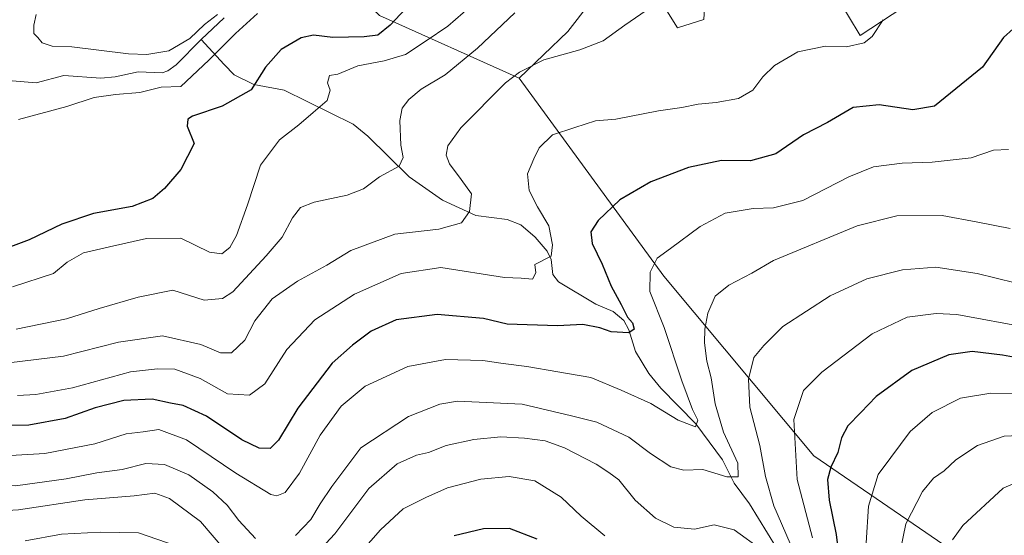
# Model space of a CAD drawing. Units: metres. Extents: x 619992 to 623434, y 4791957 to 4794301.
# Drawn here: x 622650 to 622890, y 4793054 to 4793179 of the extents above; entities that cross this region are included whole.
import ezdxf

# ---------------------------------------------------------------- set-up
doc = ezdxf.new("R2010")
doc.units = ezdxf.units.M
doc.header["$MEASUREMENT"] = 0
for name, color, linetype, lineweight in [('Arbolado forestal CxS', 92, 'Continuous', 0), ('Corriente natural lineal', 142, 'Continuous', 13), ('Curva de nivel maestra', 30, 'Continuous', 30), ('Curva de nivel normal', 30, 'Continuous', 0)]:
    doc.layers.add(name, color=color, linetype=linetype, lineweight=lineweight)

msp = doc.modelspace()

# ---------------------------------------------------------------- linework, layer by layer
at = {"layer": 'Arbolado forestal CxS', "color": 92, "linetype": 'Continuous', "lineweight": 0, "extrusion": (-0.5536147842548628, -0.5517063610705514, 0.6238034640884358), "elevation": -2989123.965939738, "flags": 128}
msp.add_lwpolyline([(-2955593.699343763, 2385833.320340095), (-2955555.914605323, 2385834.758194459), (-2955521.172959912, 2385856.139337067)], dxfattribs=at)
msp.add_lwpolyline([(-2955593.699343763, 2385833.320340095), (-2955555.914605323, 2385834.758194459), (-2955521.172959912, 2385856.139337067)], dxfattribs=at)
at = {"layer": 'Arbolado forestal CxS', "color": 92, "linetype": 'Continuous', "lineweight": 0}
for points in [[(622888.8526999997, 4793042.181100001, 170.6625000000058), (622843.5642999997, 4793073.205900001, 147.1965000000055), (622807.1111000003, 4793116.9461, 130.9456000000064), (622771.8387000002, 4793165.1577, 114.5206000000035), (622783.6990999999, 4793176.498500001, 113.2106000000058), (622789.1009000001, 4793183.374100001, 112.7985999999946), (622795.4857000001, 4793190.7415, 112.5837000000029), (622805.7994999997, 4793184.847899999, 114.6147999999957), (622810.4073000001, 4793177.387700001, 115.9906000000046), (622816.8170999996, 4793179.420299999, 116.1588000000047), (622817.5865000002, 4793191.7235, 114.6296000000002), (622816.6037, 4793205.4747, 112.027700000006), (622817.0947000004, 4793213.8235, 110.2918999999965), (622823.9704999998, 4793223.1545, 107.4514000000054), (622835.2663000004, 4793222.663699999, 108.0963999999949), (622840.1775000002, 4793212.841700001, 110.3053000000073), (622840.6687000003, 4793199.0909, 112.9646999999968), (622854.9117000002, 4793175.5175, 119.0299999999988), (622896.6564999997, 4793203.0209, 115.7027999999991), (622926.1239, 4793195.654899999, 122.8772000000026), (622938.6228999998, 4793166.123500001, 131.6098000000056), (622977.6914999997, 4793187.3069, 127.355899999995), (623013.5998999998, 4793193.101299999, 128.0988999999972)], [(623013.5998999998, 4793193.101299999, 128.0988999999972), (622977.6914999997, 4793187.3069, 127.355899999995), (622938.6228999998, 4793166.123500001, 131.6098000000056), (622926.1239, 4793195.654899999, 122.8772000000026), (622896.6564999997, 4793203.0209, 115.7027999999991), (622854.9117000002, 4793175.5175, 119.0299999999988), (622840.6687000003, 4793199.0909, 112.9646999999968), (622840.1775000002, 4793212.841700001, 110.3053000000073), (622835.2663000004, 4793222.663699999, 108.0963999999949), (622823.9704999998, 4793223.1545, 107.4514000000054), (622817.0947000004, 4793213.8235, 110.2918999999965), (622816.6037, 4793205.4747, 112.027700000006), (622817.5865000002, 4793191.7235, 114.6296000000002), (622816.8170999996, 4793179.420299999, 116.1588000000047), (622810.4073000001, 4793177.387700001, 115.9906000000046), (622805.7994999997, 4793184.847899999, 114.6147999999957), (622795.4857000001, 4793190.7415, 112.5837000000029), (622789.1009000001, 4793183.374100001, 112.7985999999946), (622783.6990999999, 4793176.498500001, 113.2106000000058), (622771.8387000002, 4793165.1577, 114.5206000000035)], [(623013.5998999998, 4793193.101299999, 128.0988999999972), (622977.6914999997, 4793187.3069, 127.355899999995), (622938.6228999998, 4793166.123500001, 131.6098000000056), (622926.1239, 4793195.654899999, 122.8772000000026), (622896.6564999997, 4793203.0209, 115.7027999999991), (622854.9117000002, 4793175.5175, 119.0299999999988), (622840.6687000003, 4793199.0909, 112.9646999999968), (622840.1775000002, 4793212.841700001, 110.3053000000073), (622835.2663000004, 4793222.663699999, 108.0963999999949), (622823.9704999998, 4793223.1545, 107.4514000000054), (622817.0947000004, 4793213.8235, 110.2918999999965), (622816.6037, 4793205.4747, 112.027700000006), (622817.5865000002, 4793191.7235, 114.6296000000002), (622816.8170999996, 4793179.420299999, 116.1588000000047), (622810.4073000001, 4793177.387700001, 115.9906000000046), (622805.7994999997, 4793184.847899999, 114.6147999999957), (622795.4857000001, 4793190.7415, 112.5837000000029), (622789.1009000001, 4793183.374100001, 112.7985999999946), (622783.6990999999, 4793176.498500001, 113.2106000000058), (622771.8387000002, 4793165.1577, 114.5206000000035)], [(622636.6627000002, 4793179.6973, 95.02760000000126), (622650.4527000004, 4793182.907500001, 95.2676999999967), (622664.3428999997, 4793187.127699999, 95.39010000000417), (622678.7034999998, 4793193.017899999, 95.8015000000014), (622690.7934999998, 4793198.357899999, 96.18379999999888), (622704.2840999998, 4793203.7191, 96.77490000000398), (622710.5607000003, 4793206.482100001, 96.68570000000182), (622737.8677000003, 4793180.351299999, 97.80950000000303), (622771.8387000002, 4793165.1577, 114.5206000000035), (622807.1111000003, 4793116.9461, 130.9456000000064), (622843.5642999997, 4793073.205900001, 147.1965000000055), (622888.8526999997, 4793042.181100001, 170.6625000000058)], [(622896.6564999997, 4793203.0209, 115.7027999999991), (622854.9117000002, 4793175.5175, 119.0299999999988), (622840.6687000003, 4793199.0909, 112.9646999999968)], [(622789.1009000001, 4793183.374100001, 112.7985999999946), (622783.6990999999, 4793176.498500001, 113.2106000000058), (622771.8387000002, 4793165.1577, 114.5206000000035), (622737.8677000003, 4793180.351299999, 97.80950000000303)], [(622816.8170999996, 4793179.420299999, 116.1588000000047), (622810.4073000001, 4793177.387700001, 115.9906000000046), (622805.7994999997, 4793184.847899999, 114.6147999999957)], [(622771.8387000002, 4793165.1577, 114.5206000000035), (622807.1111000003, 4793116.9461, 130.9456000000064), (622843.5642999997, 4793073.205900001, 147.1965000000055), (622888.8526999997, 4793042.181100001, 170.6625000000058)], [(622771.8387000002, 4793165.1577, 114.5206000000035), (622807.1111000003, 4793116.9461, 130.9456000000064), (622843.5642999997, 4793073.205900001, 147.1965000000055), (622888.8526999997, 4793042.181100001, 170.6625000000058)]]:
    msp.add_polyline3d(points, dxfattribs=at)
at = {"layer": 'Corriente natural lineal', "color": 142, "linetype": 'Continuous', "lineweight": 13}
for points in [[(622700.0612000005, 4793179.838199999, 95.07080000000133), (622694.4342, 4793174.542500001, 95.1536999999953)], [(622694.4342, 4793174.542500001, 95.1536999999953), (622688.3459999999, 4793168.359800001, 94.74700000000303), (622686.3191000001, 4793166.894400001, 94.5219999999972), (622684.9550999999, 4793166.4288, 94.44460000000254), (622679.0899999999, 4793166.685500001, 94.12059999999474), (622673.5126999998, 4793165.426200001, 94.1591000000044), (622669.9748999998, 4793165.1646, 94.14359999999579), (622661, 4793165.8068, 94.08430000000226), (622654.2570000002, 4793164.0123, 93.82159999999567), (622648.4447999997, 4793164.4494, 93.9948000000004)], [(622834.4930999996, 4793050.789999999, 140.5436000000045), (622827.9720000001, 4793061.517000001, 136.0225999999966), (622824.1683999998, 4793066.541200001, 134.9661999999953), (622821.3783999998, 4793072.2139, 133.5948000000062), (622814.8699000003, 4793080.9463, 131.4851000000053), (622806.3565999996, 4793089.6799, 128.8557000000001), (622803.4617999997, 4793093.2009, 127.539499999999), (622800.1568, 4793098.5667, 126.440300000002), (622798.5574000003, 4793103.841600001, 125.7056000000011), (622797.3113000002, 4793106.118799999, 125.2627000000066), (622794.7160999998, 4793108.321599999, 124.6802000000025), (622790.5329, 4793110.1362, 123.6098000000056), (622781.4665000001, 4793115.5845, 121.0369000000064), (622780.0812999997, 4793117.342300001, 120.6398000000045), (622779.6333, 4793120.947699999, 120.6015999999945), (622778.6431999998, 4793123.021400001, 120.2272999999986), (622775.7391999997, 4793126.393999999, 119.1886999999988), (622772.2774, 4793129.3862, 118.104800000001), (622768.9205, 4793130.7238, 117.4434999999939), (622761.2845000001, 4793131.669600001, 115.3910999999935), (622753.1864, 4793135.448200001, 113.5801000000065), (622745.0466999998, 4793141.112500001, 111.0440999999992), (622735.0006999997, 4793151.001599999, 108.0164999999979), (622731.4855000004, 4793153.896299999, 107.023199999996), (622714.6648000004, 4793162.211200001, 102.0773000000045), (622707.2271999996, 4793163.618799999, 99.14380000000529), (622702.4592000004, 4793165.9408, 97.28340000000026), (622700.0147000002, 4793168.4187, 96.13869999999588), (622694.4342, 4793174.542500001, 95.1536999999953)]]:
    msp.add_polyline3d(points, dxfattribs=at)
at = {"layer": 'Curva de nivel maestra', "color": 30, "linetype": 'Continuous', "lineweight": 30, "flags": 128}
for points, elevation in [([(622746.8099999996, 4793184.8201), (622740.4800000006, 4793178.020099999), (622737.4800000006, 4793175.630100001), (622734.1500000004, 4793175.220100001), (622726.4699999997, 4793175.0601), (622721.79, 4793175.5601), (622718.8099999996, 4793174.960100001), (622713.8899999997, 4793172.0701), (622710.1100000005, 4793167.8301), (622706.5899999999, 4793162.2501), (622699.5599999996, 4793158.290100001), (622692.3700000001, 4793155.850099999), (622691.2199999997, 4793155.140100001), (622691.0599999996, 4793153.4801), (622692.7300000006, 4793149.2401), (622689.5300000003, 4793142.880100001), (622685.4900000002, 4793138.2401), (622682.6399999997, 4793135.8101), (622677.6399999997, 4793133.9001), (622668.2199999997, 4793132.1801), (622660.5199999996, 4793129.5701), (622652.5999999996, 4793125.7601), (622642.1200000001, 4793121.870100001)], 100), ([(622894.5199999996, 4793179.210100001), (622889.75, 4793175.020099999), (622884.6799999997, 4793167.790100001), (622873, 4793158.3301), (622867.7199999997, 4793157.420100001), (622859.5099999999, 4793158.6601), (622853.2199999997, 4793158.020099999), (622846.9199999999, 4793154.350099999), (622841.1100000005, 4793151.300100001), (622834.3499999996, 4793146.670100001), (622828.1500000004, 4793145.040100001), (622821.1100000005, 4793145.0801), (622813.0999999996, 4793143.4101), (622803.9199999999, 4793139.9301), (622796.3799999999, 4793135.5101), (622791.0800000001, 4793130.4801), (622789.3399999999, 4793127.7501), (622789.6500000004, 4793124.9001), (622792.0599999996, 4793119.840100001), (622794.2699999996, 4793114.530099999), (622796.7300000006, 4793110.020099999), (622798.25, 4793106.970100001), (622799.4299999997, 4793105.590100001), (622799.8799999999, 4793104.0001), (622798.5800000001, 4793103.1501), (622794.2300000006, 4793103.360099999), (622791.4699999997, 4793104.3201), (622787.3600000005, 4793105.200099999), (622781.2000000002, 4793104.8201), (622768.9299999997, 4793105.2501), (622763.1500000004, 4793106.590100001), (622751.8600000005, 4793107.5701), (622741.8899999997, 4793106.3101), (622735.8200000003, 4793103.5801), (622731.29, 4793100.120100001), (622726.3200000003, 4793095.7601), (622717.9500000002, 4793084.790100001), (622713.2599999999, 4793076.970100001), (622711.2199999997, 4793075.0101), (622708.5999999996, 4793075.100099999), (622704.3200000003, 4793077.0801), (622695.7400000002, 4793082.8201), (622690.0199999996, 4793085.450099999), (622687, 4793085.9901), (622682.5300000003, 4793087.020099999), (622675.6200000001, 4793086.630100001), (622668.6299999999, 4793084.840100001), (622661.3499999996, 4793082.280099999), (622652.4699999997, 4793080.640100001), (622640.4800000006, 4793080.4901)], 125), ([(622897.5999999996, 4793096.2501), (622889.5, 4793097.6801), (622882.1600000003, 4793098.5701), (622876.4900000002, 4793097.770099999), (622867.4900000002, 4793093.9901), (622858.79, 4793087.640100001), (622855.0199999996, 4793083.7401), (622851.9199999999, 4793080.530099999), (622850.3600000005, 4793077.600099999), (622849.4100000003, 4793073.9901), (622847.75, 4793070.4301), (622846.9600000001, 4793067.4301), (622847.2999999998, 4793062.4001), (622849.0599999996, 4793054.0801), (622849.9100000003, 4793046.670100001)], 150), ([(622776.2699999996, 4793052.920100001), (622769.5499999998, 4793055.5101), (622763.1600000003, 4793055.390100001), (622756, 4793053.720100001)], 150)]:
    msp.add_lwpolyline(points, dxfattribs=dict(at, elevation=elevation))
at = {"layer": 'Curva de nivel normal', "color": 30, "linetype": 'Continuous', "lineweight": 0, "flags": 128}
for points, elevation in [([(622648.4699999997, 4793114.350000001), (622658.4800000006, 4793117.59), (622661.8099999996, 4793120.33), (622665.8099999996, 4793122.630000001), (622672.1500000004, 4793124.09), (622681.1500000004, 4793126.100000001), (622689.4800000006, 4793126.16), (622696.4800000006, 4793122.800000001), (622699.5099999999, 4793122.390000001), (622701.4600000001, 4793123.869999999), (622703.0599999996, 4793126.810000001), (622705.7599999999, 4793134.32), (622708.9000000004, 4793143.960000001), (622713.5099999999, 4793150.119999999), (622718.2300000006, 4793153.75), (622721.7199999997, 4793156.76), (622725.0999999996, 4793159.730000001), (622725.8099999996, 4793162.199999999), (622725.1699999999, 4793164), (622725.6500000004, 4793165.789999999), (622727.6799999997, 4793166.109999999), (622732.5800000001, 4793168.15), (622739.0300000003, 4793169.32), (622744.1699999999, 4793170.869999999), (622749.2400000002, 4793174.220000001), (622754.4800000006, 4793177.810000001), (622761.9699999997, 4793184.390000001)], 105), ([(622644.1799999997, 4793095.390000001), (622660.8899999997, 4793097.49), (622674.3200000003, 4793100.880000001), (622685.0599999996, 4793102.439999999), (622694.4000000004, 4793100.32), (622699.1500000004, 4793098.230000001), (622701.8099999996, 4793098.25), (622705.0800000001, 4793101.380000001), (622707.54, 4793106.02), (622711.7400000002, 4793111.390000001), (622717.8600000005, 4793115.680000001), (622725.0099999999, 4793119.609999999), (622730.9000000004, 4793123.199999999), (622741.6299999999, 4793127.17), (622752.3300000001, 4793128.350000001), (622757.7999999998, 4793129.92), (622759.8099999996, 4793132.66), (622760.2699999996, 4793136.939999999), (622757.75, 4793140.42), (622754.9199999999, 4793144.25), (622754.0700000003, 4793146.4), (622754.4800000006, 4793148.65), (622757.6500000004, 4793153.01), (622768.5599999996, 4793164), (622771.9299999997, 4793166.619999999), (622777.8300000001, 4793169.560000001), (622786.6200000001, 4793171.99), (622792.3499999996, 4793174.25), (622797.6200000001, 4793178.029999999), (622802.8099999996, 4793181.57)], 115), ([(622770.7699999996, 4793181.029999999), (622761.7199999997, 4793172.4), (622753.8099999996, 4793165.970000001), (622748.0300000003, 4793162.430000001), (622744.9800000006, 4793159.9), (622743.3700000001, 4793157.810000001), (622742.8499999996, 4793154.810000001), (622743.04, 4793148.810000001), (622743.6100000005, 4793145.810000001), (622742.6699999999, 4793143.710000001), (622737.8799999999, 4793141.09), (622733.9299999997, 4793138.210000001), (622730, 4793136.609999999), (622721.9800000006, 4793134.939999999), (622718.6399999997, 4793133.640000001), (622716.6900000004, 4793131.140000001), (622714.1399999997, 4793126.42), (622710.25, 4793121.84), (622702.1500000004, 4793113.100000001), (622699.6699999999, 4793111.460000001), (622695.1500000004, 4793111.09), (622687.5099999999, 4793113.51), (622679.1200000001, 4793111.82), (622669.6100000005, 4793109.050000001), (622661.6699999999, 4793106.539999999), (622649.3799999999, 4793104.039999999)], 110), ([(622708.1799999997, 4793180.880000001), (622702.8200000003, 4793176.02), (622696.2699999996, 4793169.539999999), (622689.4800000006, 4793163.08), (622684.6699999999, 4793162.960000001), (622679.4800000006, 4793161.67), (622673.6200000001, 4793161.16), (622668.3799999999, 4793160.430000001), (622661.7400000002, 4793158.27), (622649.9500000002, 4793155.09)], 95), ([(622649.7000000002, 4793087.91), (622654.2000000002, 4793088.140000001), (622663.1399999997, 4793089.730000001), (622677.2199999997, 4793093.619999999), (622683.79, 4793094.41), (622688.0099999999, 4793094.300000001), (622694.2100000001, 4793092.02), (622700.8600000005, 4793088.32), (622706.2000000002, 4793087.960000001), (622709.9600000001, 4793090.689999999), (622715.29, 4793099.100000001), (622722.0999999996, 4793106.279999999), (622731.8099999996, 4793112.560000001), (622743.1500000004, 4793117.550000001), (622752.8200000003, 4793119.029999999), (622768.2999999998, 4793116.58), (622772.3899999997, 4793116.42), (622775.0800000001, 4793116.180000001), (622775.9100000003, 4793117.779999999), (622775.6500000004, 4793119.77), (622779.6299999999, 4793121.800000001), (622779.9699999997, 4793124.529999999), (622779.0999999996, 4793129.16), (622776.3399999999, 4793133.800000001), (622774.2800000003, 4793137.810000001), (622773.8899999997, 4793141.810000001), (622775.4400000004, 4793145.480000001), (622776.7100000001, 4793148.15), (622779.9400000004, 4793151.350000001), (622785.4000000004, 4793153.08), (622790.4800000006, 4793154.76), (622795.4000000004, 4793155.180000001), (622805.8099999996, 4793157.199999999), (622811.4800000006, 4793157.99), (622815.4800000006, 4793158.789999999), (622819.8600000005, 4793159.180000001), (622825.2400000002, 4793160.199999999), (622828.7199999997, 4793162.189999999), (622831.1600000003, 4793165.480000001), (622833.9900000002, 4793168.180000001), (622839.7100000001, 4793171.52), (622846.4800000006, 4793172.939999999), (622851.5800000001, 4793172.789999999), (622855.8700000001, 4793173.699999999), (622857.8300000001, 4793175.279999999), (622860.4600000001, 4793179.359999999)], 120), ([(622654.2699999996, 4793180.600000001), (622653.6799999997, 4793178.02), (622653.7000000002, 4793176.039999999), (622654.7100000001, 4793175.02), (622655.7000000002, 4793173.74), (622658.1500000004, 4793172.930000001), (622662.9800000006, 4793172.74), (622676.7400000002, 4793171.07), (622681.2100000001, 4793170.850000001), (622686.5899999999, 4793171.800000001), (622691.7199999997, 4793174.789999999), (622695.2599999999, 4793178.15), (622698.3899999997, 4793180.640000001)], 95), ([(622843.25, 4793053.26), (622839.5599999996, 4793067.430000001), (622838.7699999996, 4793082.02), (622841.0599999996, 4793089.130000001), (622845.5800000001, 4793093.600000001), (622857.7699999996, 4793102.91), (622866.3200000003, 4793106.980000001), (622873.4000000004, 4793107.859999999), (622878.3899999997, 4793107.59), (622896.0499999998, 4793104.33), (622903.7100000001, 4793103.9), (622908.9800000006, 4793105.180000001), (622913.1100000005, 4793105.619999999), (622917.2400000002, 4793109.119999999), (622927.5, 4793120.480000001), (622937.9100000003, 4793128.880000001), (622949.3399999999, 4793135.960000001), (622959.3300000001, 4793141), (622976.5099999999, 4793147.01), (622993.0599999996, 4793150.279999999), (623001.5, 4793150.800000001), (623007.1799999997, 4793149.890000001), (623021, 4793144.310000001)], 145), ([(622646.6200000001, 4793073.230000001), (622656.3899999997, 4793073.789999999), (622668.5199999996, 4793076.109999999), (622676.2199999997, 4793078.539999999), (622680.3600000005, 4793079.02), (622684.1200000001, 4793079.58), (622690.9000000004, 4793077.119999999), (622702.8499999996, 4793068.980000001), (622711.3700000001, 4793063.82), (622712.8700000001, 4793063.439999999), (622714.8600000005, 4793064.289999999), (622718.3499999996, 4793068.99), (622723.4199999999, 4793078.220000001), (622728.5099999999, 4793085.32), (622734.3399999999, 4793090.140000001), (622744.7300000006, 4793094.980000001), (622753.9400000004, 4793096.609999999), (622762.9800000006, 4793096.430000001), (622767.9400000004, 4793095.67), (622773.7599999999, 4793094.980000001), (622781.2800000003, 4793093.66), (622789.2999999998, 4793092.230000001), (622796.6799999997, 4793089.16), (622803.9100000003, 4793085.9), (622810.5800000001, 4793081.859999999), (622814.7599999999, 4793080.279999999), (622815.3799999999, 4793081.890000001), (622814.0300000003, 4793084.5), (622811.4800000006, 4793091.470000001), (622807.1600000003, 4793104.470000001), (622803.7000000002, 4793113.16), (622803.7199999997, 4793117.91), (622805.4600000001, 4793121.289999999), (622808.6699999999, 4793123.66), (622815.9400000004, 4793129.060000001), (622822.0199999996, 4793132.279999999), (622828.8200000003, 4793133.439999999), (622833.8200000003, 4793133.550000001), (622840.9000000004, 4793135.310000001), (622852.1100000005, 4793141.140000001), (622858.0999999996, 4793143.57), (622865.1200000001, 4793144.460000001), (622872.4400000004, 4793144.65), (622881.9400000004, 4793145.76), (622887.3799999999, 4793147.640000001), (622891.0199999996, 4793147.74)], 130), ([(622717.3700000001, 4793053.779999999), (622721.1200000001, 4793057.680000001), (622723.3899999997, 4793061.51), (622726.25, 4793065.710000001), (622733.3099999996, 4793075.130000001), (622744.9400000004, 4793082.800000001), (622752.5199999996, 4793085.75), (622756.8099999996, 4793086.49), (622772.5700000003, 4793085.77), (622784.5700000003, 4793082.960000001), (622790.7800000003, 4793081.41), (622798.5300000003, 4793077.720000001), (622803.7999999998, 4793073.779999999), (622808.8099999996, 4793070.49), (622811.9400000004, 4793069.680000001), (622816.5999999996, 4793069.850000001), (622822.4600000001, 4793068.07), (622825.2199999997, 4793068.060000001), (622825.1399999997, 4793071.42), (622821.6399999997, 4793078.960000001), (622819.5499999998, 4793085.869999999), (622818.5700000003, 4793092.220000001), (622817.5899999999, 4793096.24), (622816.9600000001, 4793100.699999999), (622817.04, 4793104.02), (622817.7699999996, 4793107.930000001), (622819.6200000001, 4793112.100000001), (622822.9500000002, 4793114.75), (622828.4699999997, 4793117.630000001), (622833.79, 4793120.710000001), (622854.1600000003, 4793129.17), (622863.8200000003, 4793131.619999999), (622874.8399999999, 4793131.66), (622883.54, 4793130.07), (622891.4400000004, 4793128.51)], 135), ([(622897.2199999997, 4793114.180000001), (622883.3300000001, 4793117.58), (622873.2999999998, 4793119.109999999), (622865.2000000002, 4793118.5), (622856.4800000006, 4793116.289999999), (622847.5800000001, 4793112.130000001), (622836.0899999999, 4793104.680000001), (622831.4699999997, 4793100.09), (622829.0300000003, 4793097.140000001), (622827.7100000001, 4793091.890000001), (622828.0499999998, 4793085.039999999), (622830.4199999999, 4793075.730000001), (622831.8300000001, 4793068.17), (622833.9000000004, 4793061.01), (622837.8700000001, 4793051.880000001)], 140), ([(622864.04, 4793047.17), (622866.04, 4793056.609999999), (622870.0800000001, 4793064.5), (622872.7599999999, 4793067.730000001), (622875.3399999999, 4793069.560000001), (622878.1600000003, 4793072.220000001), (622883.4900000002, 4793075.689999999), (622889.9699999997, 4793077.970000001), (622898.75, 4793078.369999999), (622909.0300000003, 4793076.91), (622917.4000000004, 4793074.58), (622923.8799999999, 4793074.52), (622930.7599999999, 4793078.859999999), (622935.5099999999, 4793085.57), (622942.0999999996, 4793092.230000001), (622952.6200000001, 4793099.51), (622964.6799999997, 4793106.07), (622975.4600000001, 4793110.09), (622993.7400000002, 4793115.289999999), (623005.2300000006, 4793117.02), (623013.1600000003, 4793116.74)], 160), ([(622877.3300000001, 4793052.720000001), (622879.9000000004, 4793056.220000001), (622889.7000000002, 4793065.289999999), (622896.1799999997, 4793068.17), (622902.7199999997, 4793068.689999999), (622909.0899999999, 4793067.730000001), (622913.8399999999, 4793065.92), (622919.4900000002, 4793064.859999999), (622926.6299999999, 4793066.619999999), (622937.04, 4793072.230000001), (622943.1200000001, 4793079.470000001), (622947.1200000001, 4793083.970000001), (622953.9800000006, 4793088.359999999), (622962.4900000002, 4793092.789999999), (622967.9199999999, 4793095.91), (622976.8600000005, 4793099.02), (622995.2599999999, 4793103.84), (623006.8300000001, 4793105.710000001), (623013.25, 4793105.560000001)], 165), ([(622856.3700000001, 4793052.050000001), (622856.8899999997, 4793060.91), (622859.2400000002, 4793068.640000001), (622862.3600000005, 4793072.800000001), (622867.0499999998, 4793079.130000001), (622872.4000000004, 4793083.779999999), (622879.3200000003, 4793087.220000001), (622886.7199999997, 4793088.470000001), (622894.5800000001, 4793088.300000001)], 155), ([(622830.9800000006, 4793050.32), (622824.2300000006, 4793055.220000001), (622819.3300000001, 4793056.439999999), (622814.5099999999, 4793055.359999999), (622809.5, 4793055.82), (622805.0599999996, 4793058.039999999), (622800.0999999996, 4793062.42), (622796.1600000003, 4793067.350000001), (622793.6600000003, 4793069.140000001), (622790.6100000005, 4793071.140000001), (622782.8600000005, 4793075.180000001), (622778.2199999997, 4793076.869999999), (622773.1600000003, 4793077.51), (622767.3600000005, 4793077.810000001), (622760.8399999999, 4793077.189999999), (622754.0499999998, 4793075.680000001), (622749.7800000003, 4793074.02), (622746.8899999997, 4793073.350000001), (622742.1399999997, 4793071.210000001), (622735.2999999998, 4793065.210000001), (622726.9600000001, 4793054.24), (622717.2999999998, 4793043.850000001)], 140), ([(622613.0099999999, 4793052.130000001), (622613.5300000003, 4793057.470000001), (622614.6299999999, 4793061.470000001), (622616.0300000003, 4793063.800000001), (622619.4600000001, 4793065.83), (622625.1799999997, 4793067.710000001), (622631.0300000003, 4793068.34), (622638.6200000001, 4793067.42), (622643.4699999997, 4793066.08), (622649.2400000002, 4793065.9), (622661.5999999996, 4793067.59), (622669.0599999996, 4793069.050000001), (622675.2300000006, 4793069.880000001), (622681, 4793071.32), (622685.54, 4793071.050000001), (622691.4699999997, 4793068.539999999), (622697.2800000003, 4793064.460000001), (622700.8099999996, 4793061.189999999), (622703.5800000001, 4793057.480000001), (622707.6900000004, 4793053.07)], 135), ([(622731.5700000003, 4793047.789999999), (622738.0700000003, 4793055.199999999), (622743.6299999999, 4793060.300000001), (622749.1500000004, 4793063.060000001), (622754.4199999999, 4793065.42), (622762.5700000003, 4793067.49), (622769.4199999999, 4793068.15), (622775.7000000002, 4793067.100000001), (622782.1200000001, 4793063.100000001), (622786.9900000002, 4793058.480000001), (622792.7000000002, 4793053.720000001)], 145), ([(622699.9500000002, 4793050.560000001), (622694.2400000002, 4793057.230000001), (622686.7199999997, 4793062.82), (622683.1500000004, 4793064.07), (622678.1500000004, 4793063.470000001), (622666.0999999996, 4793062.5), (622649.9500000002, 4793060.09), (622643.0899999999, 4793059.65), (622637.1399999997, 4793060.470000001), (622630.1399999997, 4793060.15), (622625.8799999999, 4793058.08), (622624.0800000001, 4793055.84), (622623.3600000005, 4793053.470000001)], 140), ([(622651.5999999996, 4793052.52), (622660.4199999999, 4793054.130000001), (622669.9600000001, 4793054.619999999), (622679.1500000004, 4793054.470000001), (622688.3300000001, 4793051.32)], 145)]:
    msp.add_lwpolyline(points, dxfattribs=dict(at, elevation=elevation))

doc.saveas('drawing.dxf')
